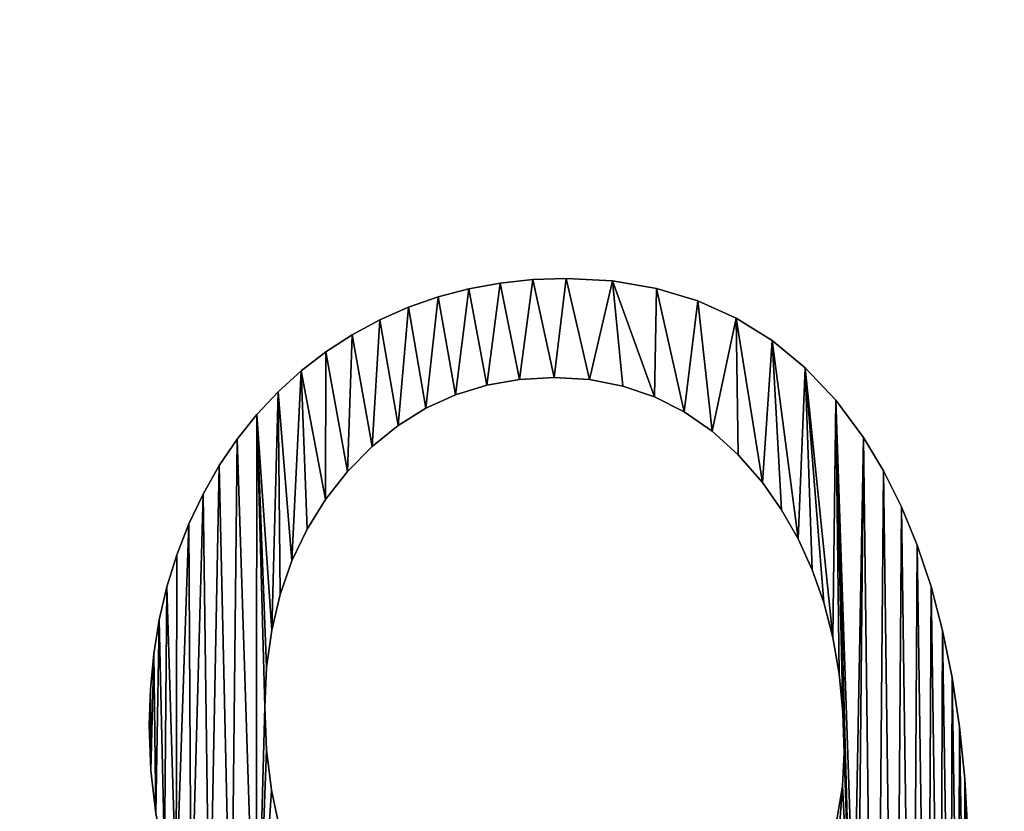
# Model space of a CAD drawing. Units: metres. Extents: x -4 to 234, y -5 to 265.
# Drawn here: x 8 to 9, y -2 to -1 of the extents above; entities that cross this region are included whole.
import ezdxf

# ---------------------------------------------------------------- set-up
doc = ezdxf.new("R2010")
doc.units = ezdxf.units.M
doc.header["$LTSCALE"] = 0.5
doc.header["$MEASUREMENT"] = 0
doc.linetypes.add('PLINE', pattern=[0])
doc.layers.add('0(Nye konstruksjoner)', color=7, linetype='Continuous')
doc.layers.add('821---A ORIGO.ORIGO(Nye konstruksjoner)', color=7, linetype='Continuous')

# ---------------------------------------------------------------- blocks, each defined once
blk = doc.blocks.new('Object_57B7D4A1-46B4-4BD5-8A80-AC13196791AB')
at = {"layer": '0(Nye konstruksjoner)'}
mesh = blk.add_polyface(dxfattribs=at)
corners = [(5.1, 0, -0.9), (5.09563, -0.05, -0.9), (48.232, -0.05, -0.9), (48.232, -1.768, -0.9), (50, 0, -0.9), (48.232, 1.768, -0.9), (48.232, 0.05, -0.9), (5.09563, 0.05, -0.9), (48.427, -0.491, -0.9), (48.427, 0.491, -0.9), (49.137, 0.491, -0.9), (49.137, 0.375, -0.9), (48.556, 0.375, -0.9), (48.556, 0.075, -0.9), (49.1, 0.075, -0.9), (49.1, -0.041, -0.9), (48.556, -0.041, -0.9), (48.556, -0.375, -0.9), (49.16, -0.375, -0.9), (49.16, -0.491, -0.9), (5.1, 0, -1), (5.09563, -0.05, -1), (48.232, -0.05, -1), (48.232, -1.768, -1), (50, 0, -1), (48.232, 1.768, -1), (48.232, 0.05, -1), (5.09563, 0.05, -1), (48.427, -0.491, -1), (48.427, 0.491, -1), (49.137, 0.491, -1), (49.137, 0.375, -1), (48.556, 0.375, -1), (48.556, 0.075, -1), (49.1, 0.075, -1), (49.1, -0.041, -1), (48.556, -0.041, -1), (48.556, -0.375, -1), (49.16, -0.375, -1), (49.16, -0.491, -1)]
mesh.append_faces([[corners[k] for k in face] for face in [(1, 0, 20, 21), (1, 21, 22, 2), (2, 22, 23, 3), (3, 23, 24, 4), (4, 24, 25, 5), (5, 25, 26, 6), (27, 7, 6, 26), (0, 7, 27, 20), (8, 28, 29, 9), (9, 29, 30, 10), (10, 30, 31, 11), (11, 31, 32, 12), (12, 32, 33, 13), (13, 33, 34, 14), (14, 34, 35, 15), (15, 35, 36, 16), (16, 36, 37, 17), (17, 37, 38, 18), (18, 38, 39, 19), (19, 39, 28, 8)]])
mesh.append_faces([[corners[k] for k in face] for face in [(4, 19, 3), (24, 30, 25)]], dxfattribs={"vtx0": -1, "vtx1": -1})
mesh.append_faces([[corners[k] for k in face] for face in [(5, 2, 9), (11, 15, 18), (4, 10, 18), (23, 26, 28), (38, 35, 31), (24, 38, 30)]], dxfattribs={"vtx0": -1, "vtx1": -1, "vtx2": -1})
mesh.append_faces([[corners[k] for k in face] for face in [(6, 0, 1), (6, 1, 2), (8, 2, 3), (5, 9, 10), (11, 14, 15), (15, 17, 18), (4, 18, 19), (22, 20, 27), (22, 27, 26), (29, 26, 25), (34, 32, 31), (23, 28, 39), (38, 31, 30), (24, 39, 38)]], dxfattribs={"vtx0": -1, "vtx2": -1})
mesh.append_faces([[corners[k] for k in face] for face in [(8, 9, 2), (11, 12, 14), (10, 11, 18), (19, 8, 3), (4, 5, 10), (29, 28, 26), (35, 34, 31), (30, 29, 25), (38, 37, 35), (24, 23, 39)]], dxfattribs={"vtx1": -1, "vtx2": -1})
mesh.append_faces([[corners[k] for k in face] for face in [(6, 7, 0), (12, 13, 14), (15, 16, 17), (22, 21, 20), (37, 36, 35), (34, 33, 32)]], dxfattribs={"vtx2": -1})
mesh = blk.add_polyface(dxfattribs=at)
corners = [(8.66198, -1.49903, -1), (8.63763, -1.50162, -1), (8.63763, -1.50162, -0.8), (8.66198, -1.49903, -0.8), (8.61398, -1.50595, -1), (8.61398, -1.50595, -0.8), (8.59104, -1.512, -1), (8.59104, -1.512, -0.8), (8.5688, -1.51979, -1), (8.5688, -1.51979, -0.8), (8.54726, -1.52931, -1), (8.54726, -1.52931, -0.8), (8.52642, -1.54056, -1), (8.52642, -1.54056, -0.8), (8.52298, -1.64327, -1), (8.54134, -1.62452, -1), (8.54134, -1.62452, -0.8), (8.52298, -1.64327, -0.8), (8.56096, -1.60866, -1), (8.56096, -1.60866, -0.8), (8.58185, -1.59568, -1), (8.58185, -1.59568, -0.8), (8.60401, -1.58559, -1), (8.60401, -1.58559, -0.8), (8.62743, -1.57838, -1), (8.62743, -1.57838, -0.8), (8.65212, -1.57405, -1), (8.65212, -1.57405, -0.8)]
mesh.append_faces([[corners[k] for k in face] for face in [(0, 1, 2, 3), (1, 4, 5, 2), (4, 6, 7, 5), (6, 8, 9, 7), (8, 10, 11, 9), (10, 12, 13, 11), (14, 15, 16, 17), (15, 18, 19, 16), (18, 20, 21, 19), (20, 22, 23, 21), (22, 24, 25, 23), (24, 26, 27, 25)]])
mesh.append_faces([[corners[k] for k in face] for face in [(15, 12, 10), (18, 10, 8), (20, 8, 6), (22, 6, 4), (24, 4, 1), (13, 17, 16), (11, 16, 19), (9, 19, 21), (7, 21, 23), (5, 23, 25), (2, 25, 27)]], dxfattribs={"vtx0": -1, "vtx2": -1})
mesh.append_faces([[corners[k] for k in face] for face in [(18, 15, 10), (20, 18, 8), (22, 20, 6), (24, 22, 4), (26, 24, 1), (11, 13, 16), (9, 11, 19), (7, 9, 21), (5, 7, 23), (2, 5, 25)]], dxfattribs={"vtx1": -1, "vtx2": -1})
mesh = blk.add_polyface(dxfattribs=at)
corners = [(8.78598, -1.51498, -1), (8.75503, -1.50564, -1), (8.75503, -1.50564, -0.8), (8.78598, -1.51498, -0.8), (8.72205, -1.50003, -1), (8.72205, -1.50003, -0.8), (8.68704, -1.49816, -1), (8.68704, -1.49816, -0.8), (8.66198, -1.49903, -1), (8.66198, -1.49903, -0.8), (8.67808, -1.57261, -1), (8.70457, -1.57422, -1), (8.70457, -1.57422, -0.8), (8.67808, -1.57261, -0.8), (8.72968, -1.57905, -1), (8.72968, -1.57905, -0.8), (8.75341, -1.58711, -1), (8.75341, -1.58711, -0.8), (8.77577, -1.59838, -1), (8.77577, -1.59838, -0.8), (8.79674, -1.61288, -1), (8.79674, -1.61288, -0.8), (8.65212, -1.57405, -1), (8.65212, -1.57405, -0.8), (8.63763, -1.50162, -1), (8.81491, -1.52806, -1), (8.63763, -1.50162, -0.8)]
mesh.append_faces([[corners[k] for k in face] for face in [(0, 1, 2, 3), (1, 4, 5, 2), (4, 6, 7, 5), (6, 8, 9, 7), (10, 11, 12, 13), (11, 14, 15, 12), (14, 16, 17, 15), (16, 18, 19, 17), (18, 20, 21, 19), (22, 10, 13, 23)]])
mesh.append_faces([[corners[k] for k in face] for face in [(22, 24, 8), (10, 8, 6), (11, 6, 4), (16, 4, 1), (18, 1, 0), (20, 0, 25), (9, 23, 13), (7, 13, 12), (5, 12, 15), (5, 15, 17), (2, 17, 19), (3, 19, 21)]], dxfattribs={"vtx0": -1, "vtx2": -1})
mesh.append_faces([[corners[k] for k in face] for face in [(10, 22, 8), (11, 10, 6), (14, 11, 4), (16, 14, 4), (18, 16, 1), (20, 18, 0), (9, 26, 23), (7, 9, 13), (5, 7, 12), (2, 5, 17), (3, 2, 19)]], dxfattribs={"vtx1": -1, "vtx2": -1})
mesh = blk.add_polyface(dxfattribs=at)
corners = [(8.95082, -1.69867, -1), (8.93892, -1.66967, -1), (8.93892, -1.66967, -0.8), (8.95082, -1.69867, -0.8), (8.92545, -1.6427, -1), (8.92545, -1.6427, -0.8), (8.91039, -1.61776, -1), (8.91039, -1.61776, -0.8), (8.88955, -1.58973, -1), (8.88955, -1.58973, -0.8), (8.8667, -1.56544, -1), (8.8667, -1.56544, -0.8), (8.84182, -1.54488, -1), (8.84182, -1.54488, -0.8), (8.81491, -1.52806, -1), (8.81491, -1.52806, -0.8), (8.78598, -1.51498, -1), (8.78598, -1.51498, -0.8), (8.79674, -1.61288, -1), (8.81634, -1.6306, -1), (8.81634, -1.6306, -0.8), (8.79674, -1.61288, -0.8), (8.83456, -1.65154, -1), (8.83456, -1.65154, -0.8), (8.84894, -1.67198, -1), (8.84894, -1.67198, -0.8), (8.8614, -1.69383, -1), (8.8614, -1.69383, -0.8), (8.87194, -1.71709, -1), (8.88057, -1.74176, -1), (8.88728, -1.76784, -1), (8.87194, -1.71709, -0.8), (8.88057, -1.74176, -0.8), (8.88728, -1.76784, -0.8)]
mesh.append_faces([[corners[k] for k in face] for face in [(0, 1, 2, 3), (1, 4, 5, 2), (4, 6, 7, 5), (6, 8, 9, 7), (8, 10, 11, 9), (10, 12, 13, 11), (12, 14, 15, 13), (14, 16, 17, 15), (18, 19, 20, 21), (19, 22, 23, 20), (22, 24, 25, 23), (24, 26, 27, 25)]])
mesh.append_faces([[corners[k] for k in face] for face in [(22, 14, 12), (26, 12, 10), (30, 10, 8), (15, 21, 20), (15, 20, 23), (13, 23, 25), (13, 25, 27), (11, 27, 31), (11, 31, 32), (11, 32, 33)]], dxfattribs={"vtx0": -1, "vtx2": -1})
mesh.append_faces([[corners[k] for k in face] for face in [(19, 18, 14), (22, 19, 14), (24, 22, 12), (26, 24, 12), (28, 26, 10), (29, 28, 10), (30, 29, 10), (15, 17, 21), (13, 15, 23), (11, 13, 27), (9, 11, 33)]], dxfattribs={"vtx1": -1, "vtx2": -1})
mesh = blk.add_polyface(dxfattribs=at)
corners = [(8.52642, -1.54056, -1), (8.50658, -1.55338, -1), (8.50658, -1.55338, -0.8), (8.52642, -1.54056, -0.8), (8.48802, -1.56762, -1), (8.48802, -1.56762, -0.8), (8.47074, -1.58329, -1), (8.47074, -1.58329, -0.8), (8.45473, -1.60037, -1), (8.45473, -1.60037, -0.8), (8.44001, -1.61888, -1), (8.44001, -1.61888, -0.8), (8.42657, -1.63881, -1), (8.42657, -1.63881, -0.8), (8.41441, -1.66016, -1), (8.41441, -1.66016, -0.8), (8.40371, -1.68261, -1), (8.40371, -1.68261, -0.8), (8.39466, -1.70585, -1), (8.39466, -1.70585, -0.8), (8.4812, -1.71035, -1), (8.49259, -1.68654, -1), (8.49259, -1.68654, -0.8), (8.4812, -1.71035, -0.8), (8.50652, -1.66418, -1), (8.50652, -1.66418, -0.8), (8.52298, -1.64327, -1), (8.52298, -1.64327, -0.8), (8.466, -1.76232, -1), (8.4622, -1.79048, -1), (8.47233, -1.73561, -1), (8.54134, -1.62452, -1), (8.4622, -1.79048, -0.8), (8.466, -1.76232, -0.8), (8.47233, -1.73561, -0.8)]
mesh.append_faces([[corners[k] for k in face] for face in [(0, 1, 2, 3), (1, 4, 5, 2), (4, 6, 7, 5), (6, 8, 9, 7), (8, 10, 11, 9), (10, 12, 13, 11), (12, 14, 15, 13), (14, 16, 17, 15), (16, 18, 19, 17), (20, 21, 22, 23), (21, 24, 25, 22), (24, 26, 27, 25)]])
mesh.append_faces([[corners[k] for k in face] for face in [(28, 8, 6), (20, 6, 4), (24, 4, 1), (26, 1, 0), (9, 32, 33), (7, 33, 34), (7, 34, 23), (5, 23, 22), (5, 22, 25), (2, 25, 27)]], dxfattribs={"vtx0": -1, "vtx2": -1})
mesh.append_faces([[corners[k] for k in face] for face in [(28, 29, 8), (30, 28, 6), (20, 30, 6), (21, 20, 4), (24, 21, 4), (26, 24, 1), (31, 26, 0), (7, 9, 33), (5, 7, 23), (2, 5, 25), (3, 2, 27)]], dxfattribs={"vtx1": -1, "vtx2": -1})
mesh = blk.add_polyface(dxfattribs=at)
corners = [(8.98649, -1.8742, -1), (8.98253, -1.83502, -1), (8.98253, -1.83502, -0.8), (8.98649, -1.8742, -0.8), (8.97698, -1.79789, -1), (8.97698, -1.79789, -0.8), (8.96984, -1.76278, -1), (8.96984, -1.76278, -0.8), (8.96112, -1.72971, -1), (8.96112, -1.72971, -0.8), (8.95082, -1.69867, -1), (8.95082, -1.69867, -0.8), (8.8614, -1.69383, -1), (8.87194, -1.71709, -1), (8.87194, -1.71709, -0.8), (8.8614, -1.69383, -0.8), (8.88057, -1.74176, -1), (8.88057, -1.74176, -0.8), (8.88728, -1.76784, -1), (8.88728, -1.76784, -0.8), (8.89208, -1.79533, -1), (8.89208, -1.79533, -0.8), (8.89495, -1.82423, -1), (8.89495, -1.82423, -0.8), (8.89591, -1.85455, -1), (8.89591, -1.85455, -0.8), (8.8946, -1.87945, -1), (8.8946, -1.87945, -0.8), (8.89068, -1.90334, -1), (8.89068, -1.90334, -0.8), (8.88955, -1.58973, -1), (8.90074, -1.99655, -1), (8.90349, -1.99655, -1), (8.91039, -1.61776, -1), (8.91952, -2.33501, -1), (8.92545, -1.6427, -1), (8.93424, -2.30192, -1), (8.93892, -1.66967, -1), (8.94723, -2.26665, -1), (8.95849, -2.22919, -1), (8.88955, -1.58973, -0.8), (8.90074, -1.99655, -0.8), (8.90349, -1.99655, -0.8), (8.91039, -1.61776, -0.8), (8.92545, -1.6427, -0.8), (8.91952, -2.33501, -0.8), (8.93892, -1.66967, -0.8), (8.93424, -2.30192, -0.8), (8.94723, -2.26665, -0.8), (8.95849, -2.22919, -0.8)]
mesh.append_faces([[corners[k] for k in face] for face in [(0, 1, 2, 3), (1, 4, 5, 2), (4, 6, 7, 5), (6, 8, 9, 7), (8, 10, 11, 9), (12, 13, 14, 15), (13, 16, 17, 14), (16, 18, 19, 17), (18, 20, 21, 19), (20, 22, 23, 21), (22, 24, 25, 23), (24, 26, 27, 25), (26, 28, 29, 27)]])
mesh.append_faces([[corners[k] for k in face] for face in [(31, 24, 30), (40, 25, 41)]], dxfattribs={"vtx0": -1, "vtx1": -1, "vtx2": -1})
mesh.append_faces([[corners[k] for k in face] for face in [(32, 30, 33), (34, 33, 35), (36, 35, 37), (38, 37, 10), (39, 10, 8), (40, 19, 21), (40, 21, 23), (40, 23, 25), (40, 41, 42)]], dxfattribs={"vtx0": -1, "vtx2": -1})
mesh.append_faces([[corners[k] for k in face] for face in [(20, 18, 30), (22, 20, 30), (24, 22, 30), (32, 31, 30), (43, 40, 42), (44, 43, 45), (46, 44, 47), (11, 46, 48), (9, 11, 49)]], dxfattribs={"vtx1": -1, "vtx2": -1})
mesh = blk.add_polyface(dxfattribs=at)
corners = [(8.39466, -1.70585, -1), (8.38725, -1.72988, -1), (8.38725, -1.72988, -0.8), (8.39466, -1.70585, -0.8), (8.38149, -1.75469, -1), (8.38149, -1.75469, -0.8), (8.37737, -1.7803, -1), (8.37737, -1.7803, -0.8), (8.3749, -1.80669, -1), (8.3749, -1.80669, -0.8), (8.37408, -1.83387, -1), (8.37408, -1.83387, -0.8), (8.46094, -1.82008, -1), (8.4622, -1.79048, -1), (8.4622, -1.79048, -0.8), (8.46094, -1.82008, -0.8), (8.466, -1.76232, -1), (8.466, -1.76232, -0.8), (8.47233, -1.73561, -1), (8.47233, -1.73561, -0.8), (8.4812, -1.71035, -1), (8.4812, -1.71035, -0.8), (8.37534, -1.86787, -1), (8.3791, -1.90024, -1), (8.38537, -1.93099, -1), (8.39416, -1.9601, -1), (8.40371, -1.68261, -1), (8.40545, -1.9876, -1), (8.41441, -1.66016, -1), (8.41925, -2.01346, -1), (8.42657, -1.63881, -1), (8.43557, -2.0377, -1), (8.44001, -1.61888, -1), (8.45439, -2.06032, -1), (8.45473, -1.60037, -1), (8.37534, -1.86787, -0.8), (8.3791, -1.90024, -0.8), (8.38537, -1.93099, -0.8), (8.39416, -1.9601, -0.8), (8.40371, -1.68261, -0.8), (8.41441, -1.66016, -0.8), (8.40545, -1.9876, -0.8), (8.42657, -1.63881, -0.8), (8.41925, -2.01346, -0.8), (8.44001, -1.61888, -0.8), (8.43557, -2.0377, -0.8), (8.45473, -1.60037, -0.8), (8.45439, -2.06032, -0.8)]
mesh.append_faces([[corners[k] for k in face] for face in [(0, 1, 2, 3), (1, 4, 5, 2), (4, 6, 7, 5), (6, 8, 9, 7), (8, 10, 11, 9), (12, 13, 14, 15), (13, 16, 17, 14), (16, 18, 19, 17), (18, 20, 21, 19)]])
mesh.append_faces([[corners[k] for k in face] for face in [(33, 34, 12), (15, 46, 47)]], dxfattribs={"vtx0": -1, "vtx1": -1, "vtx2": -1})
mesh.append_faces([[corners[k] for k in face] for face in [(22, 8, 6), (23, 6, 4), (24, 4, 1), (25, 1, 0), (25, 0, 26), (27, 26, 28), (29, 28, 30), (31, 30, 32), (33, 32, 34), (46, 15, 14)]], dxfattribs={"vtx0": -1, "vtx2": -1})
mesh.append_faces([[corners[k] for k in face] for face in [(13, 12, 34), (7, 9, 35), (5, 7, 36), (2, 5, 37), (3, 2, 38), (39, 3, 38), (40, 39, 41), (42, 40, 43), (44, 42, 45), (46, 44, 47)]], dxfattribs={"vtx1": -1, "vtx2": -1})
mesh.append_faces([[corners[k] for k in face] for face in [(22, 10, 8), (9, 11, 35)]], dxfattribs={"vtx2": -1})
mesh = blk.add_polyface(dxfattribs=at)
corners = [(8.37408, -1.83387, -1), (8.37534, -1.86787, -1), (8.37534, -1.86787, -0.8), (8.37408, -1.83387, -0.8), (8.3791, -1.90024, -1), (8.3791, -1.90024, -0.8), (8.38537, -1.93099, -1), (8.38537, -1.93099, -0.8), (8.39416, -1.9601, -1), (8.39416, -1.9601, -0.8), (8.40545, -1.9876, -1), (8.40545, -1.9876, -0.8), (8.50475, -1.98384, -1), (8.49136, -1.96154, -1), (8.49136, -1.96154, -0.8), (8.50475, -1.98384, -0.8), (8.48041, -1.93724, -1), (8.48041, -1.93724, -0.8), (8.47189, -1.91095, -1), (8.47189, -1.91095, -0.8), (8.4658, -1.88266, -1), (8.4658, -1.88266, -0.8), (8.46215, -1.85237, -1), (8.46215, -1.85237, -0.8), (8.46094, -1.82008, -1), (8.46094, -1.82008, -0.8), (8.37737, -1.7803, -1), (8.38149, -1.75469, -1), (8.38725, -1.72988, -1), (8.40371, -1.68261, -1), (8.41925, -2.01346, -1), (8.41441, -1.66016, -1), (8.43557, -2.0377, -1), (8.42657, -1.63881, -1), (8.45439, -2.06032, -1), (8.44001, -1.61888, -1), (8.47517, -2.08075, -1), (8.37737, -1.7803, -0.8), (8.38149, -1.75469, -0.8), (8.38725, -1.72988, -0.8), (8.40371, -1.68261, -0.8), (8.41441, -1.66016, -0.8), (8.41925, -2.01346, -0.8), (8.42657, -1.63881, -0.8), (8.43557, -2.0377, -0.8), (8.44001, -1.61888, -0.8), (8.45439, -2.06032, -0.8), (8.47517, -2.08075, -0.8)]
mesh.append_faces([[corners[k] for k in face] for face in [(0, 1, 2, 3), (1, 4, 5, 2), (4, 6, 7, 5), (6, 8, 9, 7), (8, 10, 11, 9), (12, 13, 14, 15), (13, 16, 17, 14), (16, 18, 19, 17), (18, 20, 21, 19), (20, 22, 23, 21), (22, 24, 25, 23)]])
mesh.append_faces([[corners[k] for k in face] for face in [(34, 24, 22), (34, 22, 20), (34, 20, 18), (36, 18, 16), (37, 2, 5), (38, 5, 7), (39, 7, 9), (40, 9, 11), (41, 11, 42), (43, 42, 44), (45, 44, 46)]], dxfattribs={"vtx0": -1, "vtx2": -1})
mesh.append_faces([[corners[k] for k in face] for face in [(4, 1, 26), (6, 4, 27), (8, 6, 28), (10, 8, 29), (30, 10, 31), (32, 30, 33), (34, 32, 35), (23, 25, 46), (21, 23, 46), (19, 21, 46), (17, 19, 47)]], dxfattribs={"vtx1": -1, "vtx2": -1})
mesh = blk.add_polyface(dxfattribs=at)
corners = [(8.9758, -2.14773, -1), (8.98187, -2.10373, -1), (8.98187, -2.10373, -0.8), (8.9758, -2.14773, -0.8), (8.9862, -2.05755, -1), (8.9862, -2.05755, -0.8), (8.98879, -2.00919, -1), (8.98879, -2.00919, -0.8), (8.86479, -2.05619, -1), (8.88401, -2.02824, -1), (8.88401, -2.02824, -0.8), (8.86479, -2.05619, -0.8), (8.90074, -1.99655, -1), (8.90074, -1.99655, -0.8), (8.90349, -1.99655, -1), (8.90349, -1.99655, -0.8), (8.90269, -2.04141, -1), (8.90269, -2.04141, -0.8), (8.90027, -2.08414, -1), (8.90027, -2.08414, -0.8), (8.89623, -2.12476, -1), (8.89623, -2.12476, -0.8), (8.84306, -2.08042, -1), (8.8632, -1.96892, -1), (8.87498, -1.94807, -1), (8.90307, -2.36592, -1), (8.91039, -1.61776, -1), (8.91952, -2.33501, -1), (8.93424, -2.30192, -1), (8.92545, -1.6427, -1), (8.94723, -2.26665, -1), (8.93892, -1.66967, -1), (8.95849, -2.22919, -1), (8.95082, -1.69867, -1), (8.96801, -2.18955, -1), (8.96112, -1.72971, -1), (8.96984, -1.76278, -1), (8.97698, -1.79789, -1), (8.98253, -1.83502, -1), (8.8632, -1.96892, -0.8), (8.84306, -2.08042, -0.8), (8.87498, -1.94807, -0.8), (8.90307, -2.36592, -0.8), (8.91039, -1.61776, -0.8), (8.91952, -2.33501, -0.8), (8.92545, -1.6427, -0.8), (8.93424, -2.30192, -0.8), (8.93892, -1.66967, -0.8), (8.94723, -2.26665, -0.8), (8.95082, -1.69867, -0.8), (8.95849, -2.22919, -0.8), (8.96112, -1.72971, -0.8), (8.96801, -2.18955, -0.8), (8.96984, -1.76278, -0.8), (8.97698, -1.79789, -0.8), (8.98253, -1.83502, -0.8)]
mesh.append_faces([[corners[k] for k in face] for face in [(0, 1, 2, 3), (1, 4, 5, 2), (4, 6, 7, 5), (8, 9, 10, 11), (9, 12, 13, 10), (12, 14, 15, 13), (14, 16, 17, 15), (16, 18, 19, 17), (18, 20, 21, 19)]])
mesh.append_faces([[corners[k] for k in face] for face in [(25, 14, 26), (43, 15, 42)]], dxfattribs={"vtx0": -1, "vtx1": -1, "vtx2": -1})
mesh.append_faces([[corners[k] for k in face] for face in [(25, 16, 14), (39, 40, 11), (41, 11, 10), (43, 42, 44), (45, 44, 46), (47, 46, 48), (49, 48, 50), (51, 50, 52), (53, 52, 3), (54, 3, 2), (55, 2, 5)]], dxfattribs={"vtx0": -1, "vtx2": -1})
mesh.append_faces([[corners[k] for k in face] for face in [(8, 22, 23), (9, 8, 24), (27, 25, 26), (28, 27, 29), (30, 28, 31), (32, 30, 33), (34, 32, 35), (0, 34, 36), (1, 0, 37), (4, 1, 38), (15, 17, 42)]], dxfattribs={"vtx1": -1, "vtx2": -1})
mesh = blk.add_polyface(dxfattribs=at)
corners = [(8.98879, -2.00919, -1), (8.98966, -1.95864, -1), (8.98966, -1.95864, -0.8), (8.98879, -2.00919, -0.8), (8.98887, -1.9154, -1), (8.98887, -1.9154, -0.8), (8.98649, -1.8742, -1), (8.98649, -1.8742, -0.8), (8.89068, -1.90334, -1), (8.88413, -1.92621, -1), (8.88413, -1.92621, -0.8), (8.89068, -1.90334, -0.8), (8.87498, -1.94807, -1), (8.87498, -1.94807, -0.8), (8.8632, -1.96892, -1), (8.8632, -1.96892, -0.8), (8.84881, -1.98876, -1), (8.84881, -1.98876, -0.8), (8.86479, -2.05619, -1), (8.88401, -2.02824, -1), (8.8946, -1.87945, -1), (8.90074, -1.99655, -1), (8.89591, -1.85455, -1), (8.96801, -2.18955, -1), (8.96112, -1.72971, -1), (8.96984, -1.76278, -1), (8.9758, -2.14773, -1), (8.97698, -1.79789, -1), (8.98187, -2.10373, -1), (8.98253, -1.83502, -1), (8.9862, -2.05755, -1), (8.86479, -2.05619, -0.8), (8.88401, -2.02824, -0.8), (8.8946, -1.87945, -0.8), (8.90074, -1.99655, -0.8), (8.89591, -1.85455, -0.8), (8.96984, -1.76278, -0.8), (8.96112, -1.72971, -0.8), (8.96801, -2.18955, -0.8), (8.97698, -1.79789, -0.8), (8.9758, -2.14773, -0.8), (8.98253, -1.83502, -0.8), (8.98187, -2.10373, -0.8), (8.9862, -2.05755, -0.8)]
mesh.append_faces([[corners[k] for k in face] for face in [(0, 1, 2, 3), (1, 4, 5, 2), (4, 6, 7, 5), (8, 9, 10, 11), (9, 12, 13, 10), (12, 14, 15, 13), (14, 16, 17, 15)]])
mesh.append_faces([[corners[k] for k in face] for face in [(18, 14, 12), (19, 12, 9), (19, 9, 8), (19, 8, 20), (21, 20, 22), (23, 24, 25), (26, 25, 27), (28, 27, 29), (30, 29, 6), (0, 6, 4), (33, 32, 34), (7, 43, 3)]], dxfattribs={"vtx0": -1, "vtx2": -1})
mesh.append_faces([[corners[k] for k in face] for face in [(1, 0, 4), (2, 5, 3)]], dxfattribs={"vtx1": -1})
mesh.append_faces([[corners[k] for k in face] for face in [(21, 19, 20), (0, 30, 6), (13, 15, 31), (10, 13, 32), (11, 10, 32), (33, 11, 32), (35, 33, 34), (36, 37, 38), (39, 36, 40), (41, 39, 42), (7, 41, 43), (5, 7, 3)]], dxfattribs={"vtx1": -1, "vtx2": -1})
blk = doc.blocks.new('Object_3B6DF5EF-CECC-4987-880C-8B994E2301CB')
at = {"layer": '821---A ORIGO.ORIGO(Nye konstruksjoner)'}
mesh = blk.add_polyface(dxfattribs=at)
corners = [(5.1, 0, -0.9), (5.09563, -0.05, -0.9), (48.232, -0.05, -0.9), (48.232, -1.768, -0.9), (50, 0, -0.9), (48.232, 1.768, -0.9), (48.232, 0.05, -0.9), (5.09563, 0.05, -0.9), (48.427, -0.491, -0.9), (48.427, 0.491, -0.9), (49.137, 0.491, -0.9), (49.137, 0.375, -0.9), (48.556, 0.375, -0.9), (48.556, 0.075, -0.9), (49.1, 0.075, -0.9), (49.1, -0.041, -0.9), (48.556, -0.041, -0.9), (48.556, -0.375, -0.9), (49.16, -0.375, -0.9), (49.16, -0.491, -0.9), (5.1, 0, -1), (5.09563, -0.05, -1), (48.232, -0.05, -1), (48.232, -1.768, -1), (50, 0, -1), (48.232, 1.768, -1), (48.232, 0.05, -1), (5.09563, 0.05, -1), (48.427, -0.491, -1), (48.427, 0.491, -1), (49.137, 0.491, -1), (49.137, 0.375, -1), (48.556, 0.375, -1), (48.556, 0.075, -1), (49.1, 0.075, -1), (49.1, -0.041, -1), (48.556, -0.041, -1), (48.556, -0.375, -1), (49.16, -0.375, -1), (49.16, -0.491, -1)]
mesh.append_faces([[corners[k] for k in face] for face in [(1, 0, 20, 21), (1, 21, 22, 2), (2, 22, 23, 3), (3, 23, 24, 4), (4, 24, 25, 5), (5, 25, 26, 6), (27, 7, 6, 26), (0, 7, 27, 20), (8, 28, 29, 9), (9, 29, 30, 10), (10, 30, 31, 11), (11, 31, 32, 12), (12, 32, 33, 13), (13, 33, 34, 14), (14, 34, 35, 15), (15, 35, 36, 16), (16, 36, 37, 17), (17, 37, 38, 18), (18, 38, 39, 19), (19, 39, 28, 8)]])
mesh.append_faces([[corners[k] for k in face] for face in [(4, 19, 3), (24, 30, 25)]], dxfattribs={"vtx0": -1, "vtx1": -1})
mesh.append_faces([[corners[k] for k in face] for face in [(5, 2, 9), (11, 15, 18), (4, 10, 18), (23, 26, 28), (38, 35, 31), (24, 38, 30)]], dxfattribs={"vtx0": -1, "vtx1": -1, "vtx2": -1})
mesh.append_faces([[corners[k] for k in face] for face in [(6, 0, 1), (6, 1, 2), (8, 2, 3), (5, 9, 10), (11, 14, 15), (15, 17, 18), (4, 18, 19), (22, 20, 27), (22, 27, 26), (29, 26, 25), (34, 32, 31), (23, 28, 39), (38, 31, 30), (24, 39, 38)]], dxfattribs={"vtx0": -1, "vtx2": -1})
mesh.append_faces([[corners[k] for k in face] for face in [(8, 9, 2), (11, 12, 14), (10, 11, 18), (19, 8, 3), (4, 5, 10), (29, 28, 26), (35, 34, 31), (30, 29, 25), (38, 37, 35), (24, 23, 39)]], dxfattribs={"vtx1": -1, "vtx2": -1})
mesh.append_faces([[corners[k] for k in face] for face in [(6, 7, 0), (12, 13, 14), (15, 16, 17), (22, 21, 20), (37, 36, 35), (34, 33, 32)]], dxfattribs={"vtx2": -1})
mesh = blk.add_polyface(dxfattribs=at)
corners = [(8.66198, -1.49903, -1), (8.63763, -1.50162, -1), (8.63763, -1.50162, -0.8), (8.66198, -1.49903, -0.8), (8.61398, -1.50595, -1), (8.61398, -1.50595, -0.8), (8.59104, -1.512, -1), (8.59104, -1.512, -0.8), (8.5688, -1.51979, -1), (8.5688, -1.51979, -0.8), (8.54726, -1.52931, -1), (8.54726, -1.52931, -0.8), (8.52642, -1.54056, -1), (8.52642, -1.54056, -0.8), (8.52298, -1.64327, -1), (8.54134, -1.62452, -1), (8.54134, -1.62452, -0.8), (8.52298, -1.64327, -0.8), (8.56096, -1.60866, -1), (8.56096, -1.60866, -0.8), (8.58185, -1.59568, -1), (8.58185, -1.59568, -0.8), (8.60401, -1.58559, -1), (8.60401, -1.58559, -0.8), (8.62743, -1.57838, -1), (8.62743, -1.57838, -0.8), (8.65212, -1.57405, -1), (8.65212, -1.57405, -0.8)]
mesh.append_faces([[corners[k] for k in face] for face in [(0, 1, 2, 3), (1, 4, 5, 2), (4, 6, 7, 5), (6, 8, 9, 7), (8, 10, 11, 9), (10, 12, 13, 11), (14, 15, 16, 17), (15, 18, 19, 16), (18, 20, 21, 19), (20, 22, 23, 21), (22, 24, 25, 23), (24, 26, 27, 25)]])
mesh.append_faces([[corners[k] for k in face] for face in [(15, 12, 10), (18, 10, 8), (20, 8, 6), (22, 6, 4), (24, 4, 1), (13, 17, 16), (11, 16, 19), (9, 19, 21), (7, 21, 23), (5, 23, 25), (2, 25, 27)]], dxfattribs={"vtx0": -1, "vtx2": -1})
mesh.append_faces([[corners[k] for k in face] for face in [(18, 15, 10), (20, 18, 8), (22, 20, 6), (24, 22, 4), (26, 24, 1), (11, 13, 16), (9, 11, 19), (7, 9, 21), (5, 7, 23), (2, 5, 25)]], dxfattribs={"vtx1": -1, "vtx2": -1})
mesh = blk.add_polyface(dxfattribs=at)
corners = [(8.78598, -1.51498, -1), (8.75503, -1.50564, -1), (8.75503, -1.50564, -0.8), (8.78598, -1.51498, -0.8), (8.72205, -1.50003, -1), (8.72205, -1.50003, -0.8), (8.68704, -1.49816, -1), (8.68704, -1.49816, -0.8), (8.66198, -1.49903, -1), (8.66198, -1.49903, -0.8), (8.67808, -1.57261, -1), (8.70457, -1.57422, -1), (8.70457, -1.57422, -0.8), (8.67808, -1.57261, -0.8), (8.72968, -1.57905, -1), (8.72968, -1.57905, -0.8), (8.75341, -1.58711, -1), (8.75341, -1.58711, -0.8), (8.77577, -1.59838, -1), (8.77577, -1.59838, -0.8), (8.79674, -1.61288, -1), (8.79674, -1.61288, -0.8), (8.65212, -1.57405, -1), (8.65212, -1.57405, -0.8), (8.63763, -1.50162, -1), (8.81491, -1.52806, -1), (8.63763, -1.50162, -0.8)]
mesh.append_faces([[corners[k] for k in face] for face in [(0, 1, 2, 3), (1, 4, 5, 2), (4, 6, 7, 5), (6, 8, 9, 7), (10, 11, 12, 13), (11, 14, 15, 12), (14, 16, 17, 15), (16, 18, 19, 17), (18, 20, 21, 19), (22, 10, 13, 23)]])
mesh.append_faces([[corners[k] for k in face] for face in [(22, 24, 8), (10, 8, 6), (11, 6, 4), (16, 4, 1), (18, 1, 0), (20, 0, 25), (9, 23, 13), (7, 13, 12), (5, 12, 15), (5, 15, 17), (2, 17, 19), (3, 19, 21)]], dxfattribs={"vtx0": -1, "vtx2": -1})
mesh.append_faces([[corners[k] for k in face] for face in [(10, 22, 8), (11, 10, 6), (14, 11, 4), (16, 14, 4), (18, 16, 1), (20, 18, 0), (9, 26, 23), (7, 9, 13), (5, 7, 12), (2, 5, 17), (3, 2, 19)]], dxfattribs={"vtx1": -1, "vtx2": -1})
mesh = blk.add_polyface(dxfattribs=at)
corners = [(8.95082, -1.69867, -1), (8.93892, -1.66967, -1), (8.93892, -1.66967, -0.8), (8.95082, -1.69867, -0.8), (8.92545, -1.6427, -1), (8.92545, -1.6427, -0.8), (8.91039, -1.61776, -1), (8.91039, -1.61776, -0.8), (8.88955, -1.58973, -1), (8.88955, -1.58973, -0.8), (8.8667, -1.56544, -1), (8.8667, -1.56544, -0.8), (8.84182, -1.54488, -1), (8.84182, -1.54488, -0.8), (8.81491, -1.52806, -1), (8.81491, -1.52806, -0.8), (8.78598, -1.51498, -1), (8.78598, -1.51498, -0.8), (8.79674, -1.61288, -1), (8.81634, -1.6306, -1), (8.81634, -1.6306, -0.8), (8.79674, -1.61288, -0.8), (8.83456, -1.65154, -1), (8.83456, -1.65154, -0.8), (8.84894, -1.67198, -1), (8.84894, -1.67198, -0.8), (8.8614, -1.69383, -1), (8.8614, -1.69383, -0.8), (8.87194, -1.71709, -1), (8.88057, -1.74176, -1), (8.88728, -1.76784, -1), (8.87194, -1.71709, -0.8), (8.88057, -1.74176, -0.8), (8.88728, -1.76784, -0.8)]
mesh.append_faces([[corners[k] for k in face] for face in [(0, 1, 2, 3), (1, 4, 5, 2), (4, 6, 7, 5), (6, 8, 9, 7), (8, 10, 11, 9), (10, 12, 13, 11), (12, 14, 15, 13), (14, 16, 17, 15), (18, 19, 20, 21), (19, 22, 23, 20), (22, 24, 25, 23), (24, 26, 27, 25)]])
mesh.append_faces([[corners[k] for k in face] for face in [(22, 14, 12), (26, 12, 10), (30, 10, 8), (15, 21, 20), (15, 20, 23), (13, 23, 25), (13, 25, 27), (11, 27, 31), (11, 31, 32), (11, 32, 33)]], dxfattribs={"vtx0": -1, "vtx2": -1})
mesh.append_faces([[corners[k] for k in face] for face in [(19, 18, 14), (22, 19, 14), (24, 22, 12), (26, 24, 12), (28, 26, 10), (29, 28, 10), (30, 29, 10), (15, 17, 21), (13, 15, 23), (11, 13, 27), (9, 11, 33)]], dxfattribs={"vtx1": -1, "vtx2": -1})
mesh = blk.add_polyface(dxfattribs=at)
corners = [(8.52642, -1.54056, -1), (8.50658, -1.55338, -1), (8.50658, -1.55338, -0.8), (8.52642, -1.54056, -0.8), (8.48802, -1.56762, -1), (8.48802, -1.56762, -0.8), (8.47074, -1.58329, -1), (8.47074, -1.58329, -0.8), (8.45473, -1.60037, -1), (8.45473, -1.60037, -0.8), (8.44001, -1.61888, -1), (8.44001, -1.61888, -0.8), (8.42657, -1.63881, -1), (8.42657, -1.63881, -0.8), (8.41441, -1.66016, -1), (8.41441, -1.66016, -0.8), (8.40371, -1.68261, -1), (8.40371, -1.68261, -0.8), (8.39466, -1.70585, -1), (8.39466, -1.70585, -0.8), (8.4812, -1.71035, -1), (8.49259, -1.68654, -1), (8.49259, -1.68654, -0.8), (8.4812, -1.71035, -0.8), (8.50652, -1.66418, -1), (8.50652, -1.66418, -0.8), (8.52298, -1.64327, -1), (8.52298, -1.64327, -0.8), (8.466, -1.76232, -1), (8.4622, -1.79048, -1), (8.47233, -1.73561, -1), (8.54134, -1.62452, -1), (8.4622, -1.79048, -0.8), (8.466, -1.76232, -0.8), (8.47233, -1.73561, -0.8)]
mesh.append_faces([[corners[k] for k in face] for face in [(0, 1, 2, 3), (1, 4, 5, 2), (4, 6, 7, 5), (6, 8, 9, 7), (8, 10, 11, 9), (10, 12, 13, 11), (12, 14, 15, 13), (14, 16, 17, 15), (16, 18, 19, 17), (20, 21, 22, 23), (21, 24, 25, 22), (24, 26, 27, 25)]])
mesh.append_faces([[corners[k] for k in face] for face in [(28, 8, 6), (20, 6, 4), (24, 4, 1), (26, 1, 0), (9, 32, 33), (7, 33, 34), (7, 34, 23), (5, 23, 22), (5, 22, 25), (2, 25, 27)]], dxfattribs={"vtx0": -1, "vtx2": -1})
mesh.append_faces([[corners[k] for k in face] for face in [(28, 29, 8), (30, 28, 6), (20, 30, 6), (21, 20, 4), (24, 21, 4), (26, 24, 1), (31, 26, 0), (7, 9, 33), (5, 7, 23), (2, 5, 25), (3, 2, 27)]], dxfattribs={"vtx1": -1, "vtx2": -1})
mesh = blk.add_polyface(dxfattribs=at)
corners = [(8.98649, -1.8742, -1), (8.98253, -1.83502, -1), (8.98253, -1.83502, -0.8), (8.98649, -1.8742, -0.8), (8.97698, -1.79789, -1), (8.97698, -1.79789, -0.8), (8.96984, -1.76278, -1), (8.96984, -1.76278, -0.8), (8.96112, -1.72971, -1), (8.96112, -1.72971, -0.8), (8.95082, -1.69867, -1), (8.95082, -1.69867, -0.8), (8.8614, -1.69383, -1), (8.87194, -1.71709, -1), (8.87194, -1.71709, -0.8), (8.8614, -1.69383, -0.8), (8.88057, -1.74176, -1), (8.88057, -1.74176, -0.8), (8.88728, -1.76784, -1), (8.88728, -1.76784, -0.8), (8.89208, -1.79533, -1), (8.89208, -1.79533, -0.8), (8.89495, -1.82423, -1), (8.89495, -1.82423, -0.8), (8.89591, -1.85455, -1), (8.89591, -1.85455, -0.8), (8.8946, -1.87945, -1), (8.8946, -1.87945, -0.8), (8.89068, -1.90334, -1), (8.89068, -1.90334, -0.8), (8.88955, -1.58973, -1), (8.90074, -1.99655, -1), (8.90349, -1.99655, -1), (8.91039, -1.61776, -1), (8.91952, -2.33501, -1), (8.92545, -1.6427, -1), (8.93424, -2.30192, -1), (8.93892, -1.66967, -1), (8.94723, -2.26665, -1), (8.95849, -2.22919, -1), (8.88955, -1.58973, -0.8), (8.90074, -1.99655, -0.8), (8.90349, -1.99655, -0.8), (8.91039, -1.61776, -0.8), (8.92545, -1.6427, -0.8), (8.91952, -2.33501, -0.8), (8.93892, -1.66967, -0.8), (8.93424, -2.30192, -0.8), (8.94723, -2.26665, -0.8), (8.95849, -2.22919, -0.8)]
mesh.append_faces([[corners[k] for k in face] for face in [(0, 1, 2, 3), (1, 4, 5, 2), (4, 6, 7, 5), (6, 8, 9, 7), (8, 10, 11, 9), (12, 13, 14, 15), (13, 16, 17, 14), (16, 18, 19, 17), (18, 20, 21, 19), (20, 22, 23, 21), (22, 24, 25, 23), (24, 26, 27, 25), (26, 28, 29, 27)]])
mesh.append_faces([[corners[k] for k in face] for face in [(31, 24, 30), (40, 25, 41)]], dxfattribs={"vtx0": -1, "vtx1": -1, "vtx2": -1})
mesh.append_faces([[corners[k] for k in face] for face in [(32, 30, 33), (34, 33, 35), (36, 35, 37), (38, 37, 10), (39, 10, 8), (40, 19, 21), (40, 21, 23), (40, 23, 25), (40, 41, 42)]], dxfattribs={"vtx0": -1, "vtx2": -1})
mesh.append_faces([[corners[k] for k in face] for face in [(20, 18, 30), (22, 20, 30), (24, 22, 30), (32, 31, 30), (43, 40, 42), (44, 43, 45), (46, 44, 47), (11, 46, 48), (9, 11, 49)]], dxfattribs={"vtx1": -1, "vtx2": -1})
mesh = blk.add_polyface(dxfattribs=at)
corners = [(8.39466, -1.70585, -1), (8.38725, -1.72988, -1), (8.38725, -1.72988, -0.8), (8.39466, -1.70585, -0.8), (8.38149, -1.75469, -1), (8.38149, -1.75469, -0.8), (8.37737, -1.7803, -1), (8.37737, -1.7803, -0.8), (8.3749, -1.80669, -1), (8.3749, -1.80669, -0.8), (8.37408, -1.83387, -1), (8.37408, -1.83387, -0.8), (8.46094, -1.82008, -1), (8.4622, -1.79048, -1), (8.4622, -1.79048, -0.8), (8.46094, -1.82008, -0.8), (8.466, -1.76232, -1), (8.466, -1.76232, -0.8), (8.47233, -1.73561, -1), (8.47233, -1.73561, -0.8), (8.4812, -1.71035, -1), (8.4812, -1.71035, -0.8), (8.37534, -1.86787, -1), (8.3791, -1.90024, -1), (8.38537, -1.93099, -1), (8.39416, -1.9601, -1), (8.40371, -1.68261, -1), (8.40545, -1.9876, -1), (8.41441, -1.66016, -1), (8.41925, -2.01346, -1), (8.42657, -1.63881, -1), (8.43557, -2.0377, -1), (8.44001, -1.61888, -1), (8.45439, -2.06032, -1), (8.45473, -1.60037, -1), (8.37534, -1.86787, -0.8), (8.3791, -1.90024, -0.8), (8.38537, -1.93099, -0.8), (8.39416, -1.9601, -0.8), (8.40371, -1.68261, -0.8), (8.41441, -1.66016, -0.8), (8.40545, -1.9876, -0.8), (8.42657, -1.63881, -0.8), (8.41925, -2.01346, -0.8), (8.44001, -1.61888, -0.8), (8.43557, -2.0377, -0.8), (8.45473, -1.60037, -0.8), (8.45439, -2.06032, -0.8)]
mesh.append_faces([[corners[k] for k in face] for face in [(0, 1, 2, 3), (1, 4, 5, 2), (4, 6, 7, 5), (6, 8, 9, 7), (8, 10, 11, 9), (12, 13, 14, 15), (13, 16, 17, 14), (16, 18, 19, 17), (18, 20, 21, 19)]])
mesh.append_faces([[corners[k] for k in face] for face in [(33, 34, 12), (15, 46, 47)]], dxfattribs={"vtx0": -1, "vtx1": -1, "vtx2": -1})
mesh.append_faces([[corners[k] for k in face] for face in [(22, 8, 6), (23, 6, 4), (24, 4, 1), (25, 1, 0), (25, 0, 26), (27, 26, 28), (29, 28, 30), (31, 30, 32), (33, 32, 34), (46, 15, 14)]], dxfattribs={"vtx0": -1, "vtx2": -1})
mesh.append_faces([[corners[k] for k in face] for face in [(13, 12, 34), (7, 9, 35), (5, 7, 36), (2, 5, 37), (3, 2, 38), (39, 3, 38), (40, 39, 41), (42, 40, 43), (44, 42, 45), (46, 44, 47)]], dxfattribs={"vtx1": -1, "vtx2": -1})
mesh.append_faces([[corners[k] for k in face] for face in [(22, 10, 8), (9, 11, 35)]], dxfattribs={"vtx2": -1})
mesh = blk.add_polyface(dxfattribs=at)
corners = [(8.37408, -1.83387, -1), (8.37534, -1.86787, -1), (8.37534, -1.86787, -0.8), (8.37408, -1.83387, -0.8), (8.3791, -1.90024, -1), (8.3791, -1.90024, -0.8), (8.38537, -1.93099, -1), (8.38537, -1.93099, -0.8), (8.39416, -1.9601, -1), (8.39416, -1.9601, -0.8), (8.40545, -1.9876, -1), (8.40545, -1.9876, -0.8), (8.50475, -1.98384, -1), (8.49136, -1.96154, -1), (8.49136, -1.96154, -0.8), (8.50475, -1.98384, -0.8), (8.48041, -1.93724, -1), (8.48041, -1.93724, -0.8), (8.47189, -1.91095, -1), (8.47189, -1.91095, -0.8), (8.4658, -1.88266, -1), (8.4658, -1.88266, -0.8), (8.46215, -1.85237, -1), (8.46215, -1.85237, -0.8), (8.46094, -1.82008, -1), (8.46094, -1.82008, -0.8), (8.37737, -1.7803, -1), (8.38149, -1.75469, -1), (8.38725, -1.72988, -1), (8.40371, -1.68261, -1), (8.41925, -2.01346, -1), (8.41441, -1.66016, -1), (8.43557, -2.0377, -1), (8.42657, -1.63881, -1), (8.45439, -2.06032, -1), (8.44001, -1.61888, -1), (8.47517, -2.08075, -1), (8.37737, -1.7803, -0.8), (8.38149, -1.75469, -0.8), (8.38725, -1.72988, -0.8), (8.40371, -1.68261, -0.8), (8.41441, -1.66016, -0.8), (8.41925, -2.01346, -0.8), (8.42657, -1.63881, -0.8), (8.43557, -2.0377, -0.8), (8.44001, -1.61888, -0.8), (8.45439, -2.06032, -0.8), (8.47517, -2.08075, -0.8)]
mesh.append_faces([[corners[k] for k in face] for face in [(0, 1, 2, 3), (1, 4, 5, 2), (4, 6, 7, 5), (6, 8, 9, 7), (8, 10, 11, 9), (12, 13, 14, 15), (13, 16, 17, 14), (16, 18, 19, 17), (18, 20, 21, 19), (20, 22, 23, 21), (22, 24, 25, 23)]])
mesh.append_faces([[corners[k] for k in face] for face in [(34, 24, 22), (34, 22, 20), (34, 20, 18), (36, 18, 16), (37, 2, 5), (38, 5, 7), (39, 7, 9), (40, 9, 11), (41, 11, 42), (43, 42, 44), (45, 44, 46)]], dxfattribs={"vtx0": -1, "vtx2": -1})
mesh.append_faces([[corners[k] for k in face] for face in [(4, 1, 26), (6, 4, 27), (8, 6, 28), (10, 8, 29), (30, 10, 31), (32, 30, 33), (34, 32, 35), (23, 25, 46), (21, 23, 46), (19, 21, 46), (17, 19, 47)]], dxfattribs={"vtx1": -1, "vtx2": -1})
mesh = blk.add_polyface(dxfattribs=at)
corners = [(8.9758, -2.14773, -1), (8.98187, -2.10373, -1), (8.98187, -2.10373, -0.8), (8.9758, -2.14773, -0.8), (8.9862, -2.05755, -1), (8.9862, -2.05755, -0.8), (8.98879, -2.00919, -1), (8.98879, -2.00919, -0.8), (8.86479, -2.05619, -1), (8.88401, -2.02824, -1), (8.88401, -2.02824, -0.8), (8.86479, -2.05619, -0.8), (8.90074, -1.99655, -1), (8.90074, -1.99655, -0.8), (8.90349, -1.99655, -1), (8.90349, -1.99655, -0.8), (8.90269, -2.04141, -1), (8.90269, -2.04141, -0.8), (8.90027, -2.08414, -1), (8.90027, -2.08414, -0.8), (8.89623, -2.12476, -1), (8.89623, -2.12476, -0.8), (8.84306, -2.08042, -1), (8.8632, -1.96892, -1), (8.87498, -1.94807, -1), (8.90307, -2.36592, -1), (8.91039, -1.61776, -1), (8.91952, -2.33501, -1), (8.93424, -2.30192, -1), (8.92545, -1.6427, -1), (8.94723, -2.26665, -1), (8.93892, -1.66967, -1), (8.95849, -2.22919, -1), (8.95082, -1.69867, -1), (8.96801, -2.18955, -1), (8.96112, -1.72971, -1), (8.96984, -1.76278, -1), (8.97698, -1.79789, -1), (8.98253, -1.83502, -1), (8.8632, -1.96892, -0.8), (8.84306, -2.08042, -0.8), (8.87498, -1.94807, -0.8), (8.90307, -2.36592, -0.8), (8.91039, -1.61776, -0.8), (8.91952, -2.33501, -0.8), (8.92545, -1.6427, -0.8), (8.93424, -2.30192, -0.8), (8.93892, -1.66967, -0.8), (8.94723, -2.26665, -0.8), (8.95082, -1.69867, -0.8), (8.95849, -2.22919, -0.8), (8.96112, -1.72971, -0.8), (8.96801, -2.18955, -0.8), (8.96984, -1.76278, -0.8), (8.97698, -1.79789, -0.8), (8.98253, -1.83502, -0.8)]
mesh.append_faces([[corners[k] for k in face] for face in [(0, 1, 2, 3), (1, 4, 5, 2), (4, 6, 7, 5), (8, 9, 10, 11), (9, 12, 13, 10), (12, 14, 15, 13), (14, 16, 17, 15), (16, 18, 19, 17), (18, 20, 21, 19)]])
mesh.append_faces([[corners[k] for k in face] for face in [(25, 14, 26), (43, 15, 42)]], dxfattribs={"vtx0": -1, "vtx1": -1, "vtx2": -1})
mesh.append_faces([[corners[k] for k in face] for face in [(25, 16, 14), (39, 40, 11), (41, 11, 10), (43, 42, 44), (45, 44, 46), (47, 46, 48), (49, 48, 50), (51, 50, 52), (53, 52, 3), (54, 3, 2), (55, 2, 5)]], dxfattribs={"vtx0": -1, "vtx2": -1})
mesh.append_faces([[corners[k] for k in face] for face in [(8, 22, 23), (9, 8, 24), (27, 25, 26), (28, 27, 29), (30, 28, 31), (32, 30, 33), (34, 32, 35), (0, 34, 36), (1, 0, 37), (4, 1, 38), (15, 17, 42)]], dxfattribs={"vtx1": -1, "vtx2": -1})
mesh = blk.add_polyface(dxfattribs=at)
corners = [(8.98879, -2.00919, -1), (8.98966, -1.95864, -1), (8.98966, -1.95864, -0.8), (8.98879, -2.00919, -0.8), (8.98887, -1.9154, -1), (8.98887, -1.9154, -0.8), (8.98649, -1.8742, -1), (8.98649, -1.8742, -0.8), (8.89068, -1.90334, -1), (8.88413, -1.92621, -1), (8.88413, -1.92621, -0.8), (8.89068, -1.90334, -0.8), (8.87498, -1.94807, -1), (8.87498, -1.94807, -0.8), (8.8632, -1.96892, -1), (8.8632, -1.96892, -0.8), (8.84881, -1.98876, -1), (8.84881, -1.98876, -0.8), (8.86479, -2.05619, -1), (8.88401, -2.02824, -1), (8.8946, -1.87945, -1), (8.90074, -1.99655, -1), (8.89591, -1.85455, -1), (8.96801, -2.18955, -1), (8.96112, -1.72971, -1), (8.96984, -1.76278, -1), (8.9758, -2.14773, -1), (8.97698, -1.79789, -1), (8.98187, -2.10373, -1), (8.98253, -1.83502, -1), (8.9862, -2.05755, -1), (8.86479, -2.05619, -0.8), (8.88401, -2.02824, -0.8), (8.8946, -1.87945, -0.8), (8.90074, -1.99655, -0.8), (8.89591, -1.85455, -0.8), (8.96984, -1.76278, -0.8), (8.96112, -1.72971, -0.8), (8.96801, -2.18955, -0.8), (8.97698, -1.79789, -0.8), (8.9758, -2.14773, -0.8), (8.98253, -1.83502, -0.8), (8.98187, -2.10373, -0.8), (8.9862, -2.05755, -0.8)]
mesh.append_faces([[corners[k] for k in face] for face in [(0, 1, 2, 3), (1, 4, 5, 2), (4, 6, 7, 5), (8, 9, 10, 11), (9, 12, 13, 10), (12, 14, 15, 13), (14, 16, 17, 15)]])
mesh.append_faces([[corners[k] for k in face] for face in [(18, 14, 12), (19, 12, 9), (19, 9, 8), (19, 8, 20), (21, 20, 22), (23, 24, 25), (26, 25, 27), (28, 27, 29), (30, 29, 6), (0, 6, 4), (33, 32, 34), (7, 43, 3)]], dxfattribs={"vtx0": -1, "vtx2": -1})
mesh.append_faces([[corners[k] for k in face] for face in [(1, 0, 4), (2, 5, 3)]], dxfattribs={"vtx1": -1})
mesh.append_faces([[corners[k] for k in face] for face in [(21, 19, 20), (0, 30, 6), (13, 15, 31), (10, 13, 32), (11, 10, 32), (33, 11, 32), (35, 33, 34), (36, 37, 38), (39, 36, 40), (41, 39, 42), (7, 41, 43), (5, 7, 3)]], dxfattribs={"vtx1": -1, "vtx2": -1})

msp = doc.modelspace()

# ---------------------------------------------------------------- block references
at = {"layer": '0(Nye konstruksjoner)'}
msp.add_blockref('Object_57B7D4A1-46B4-4BD5-8A80-AC13196791AB', (0, 0), dxfattribs=at)
at = {"layer": '821---A ORIGO.ORIGO(Nye konstruksjoner)', "linetype": 'PLINE'}
msp.add_blockref('Object_3B6DF5EF-CECC-4987-880C-8B994E2301CB', (0, 0), dxfattribs=at)

doc.saveas('drawing.dxf')
